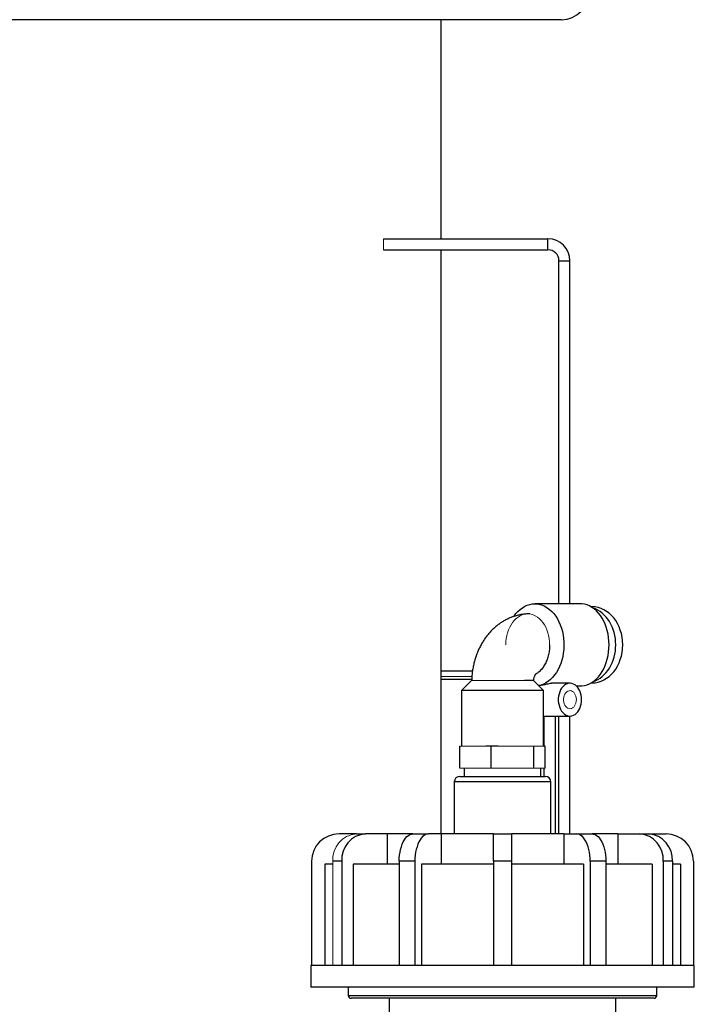
# Model space of a CAD drawing. Units: millimetres. Extents: x -8115 to 24060, y -3973 to 3661.
# Drawn here: x 2187 to 2310, y 3130 to 3310 of the extents above; entities that cross this region are included whole.
import ezdxf

# ---------------------------------------------------------------- set-up
doc = ezdxf.new("R2010")
doc.units = ezdxf.units.MM

msp = doc.modelspace()

# ---------------------------------------------------------------- linework, layer by layer
at = {"color": 7, "linetype": 'Continuous', "lineweight": 25}
for p, q in [((2285.97, 3310.14), (1968.98, 3310.14)), ((2263.98, 3270.14), (2263.98, 3310.14)), ((2253.48, 3270.14), (2283.48, 3270.14)), ((2283.48, 3268.14), (2283.48, 3270.14)), ((2253.48, 3268.14), (2283.48, 3268.14)), ((2263.98, 3161.54), (2263.98, 3268.14)), ((2285.48, 3266.14), (2287.48, 3266.14)), ((2285.48, 3203.54), (2285.48, 3266.14)), ((2287.48, 3203.54), (2287.48, 3266.14)), ((2289.33, 3203.54), (2281.09, 3203.54)), ((2291.52, 3202.99), (2291.32, 3202.99)), ((2263.98, 3191.29), (2268.8, 3191.29)), ((2263.98, 3189.79), (2269.56, 3189.79)), ((2268.8, 3191.29), (2269.71, 3191.29)), ((2269.54, 3189.54), (2267.69, 3187.69)), ((2282.69, 3187.69), (2280.85, 3189.52)), ((2287.49, 3189.04), (2284.15, 3189.04)), ((2288.66, 3188.54), (2289.33, 3188.54)), ((2291.32, 3189.09), (2291.52, 3189.09)), ((2267.69, 3187.69), (2267.69, 3177.54)), ((2282.69, 3187.69), (2267.69, 3187.69)), ((2282.69, 3177.54), (2282.69, 3187.69)), ((2282.69, 3183.04), (2287.49, 3183.04)), ((2284.8, 3183.04), (2284.8, 3161.54)), ((2285.48, 3161.54), (2285.48, 3183.04)), ((2287.48, 3161.54), (2287.48, 3183.04)), ((2267.38, 3173.54), (2267.38, 3177.54)), ((2273.09, 3177.54), (2272.14, 3177.54)), ((2273.09, 3173.54), (2273.09, 3177.54)), ((2274.4, 3177.54), (2273.09, 3177.54)), ((2280.9, 3173.54), (2280.9, 3177.54)), ((2282.99, 3177.54), (2282.69, 3177.54)), ((2282.99, 3173.54), (2282.99, 3177.54)), ((2267.39, 3172.04), (2275.19, 3172.04)), ((2268.19, 3173.54), (2268.19, 3172.04)), ((2275.19, 3172.04), (2282.99, 3172.04)), ((2282.19, 3172.04), (2282.19, 3173.54)), ((2266.39, 3171.04), (2266.39, 3161.54)), ((2283.99, 3161.54), (2283.99, 3171.04)), ((2248.52, 3161.54), (2245.35, 3161.54)), ((2248.52, 3161.54), (2250.17, 3161.54)), ((2254.15, 3161.54), (2250.17, 3161.54)), ((2258.84, 3161.54), (2254.15, 3161.54)), ((2254.15, 3161.54), (2254.15, 3156.04)), ((2258.84, 3161.54), (2261.69, 3161.54)), ((2263.99, 3161.54), (2261.69, 3161.54)), ((2263.99, 3161.54), (2263.99, 3156.04)), ((2273.54, 3161.54), (2263.99, 3161.54)), ((2273.54, 3156.54), (2273.54, 3161.54)), ((2273.54, 3161.54), (2276.84, 3161.54)), ((2276.84, 3161.54), (2276.84, 3156.54)), ((2286.38, 3161.54), (2276.84, 3161.54)), ((2286.38, 3161.54), (2286.38, 3156.04)), ((2286.38, 3161.54), (2288.68, 3161.54)), ((2288.68, 3161.54), (2291.53, 3161.54)), ((2296.22, 3161.54), (2291.53, 3161.54)), ((2296.22, 3161.54), (2300.2, 3161.54)), ((2296.22, 3161.54), (2296.22, 3156.04)), ((2300.2, 3161.54), (2301.85, 3161.54)), ((2301.85, 3161.54), (2305.02, 3161.54)), ((2240.35, 3156.54), (2240.35, 3137.54)), ((2244.19, 3156.04), (2242.73, 3156.04)), ((2242.73, 3156.04), (2242.73, 3137.54)), ((2245.84, 3156.54), (2244.19, 3156.54)), ((2245.84, 3156.54), (2245.84, 3137.54)), ((2256.34, 3156.04), (2247.9, 3156.04)), ((2247.9, 3156.04), (2247.9, 3137.54)), ((2259.19, 3156.54), (2256.34, 3156.54)), ((2256.34, 3156.54), (2256.34, 3137.54)), ((2259.19, 3156.54), (2259.19, 3137.54)), ((2260.39, 3156.04), (2260.39, 3137.54)), ((2273.54, 3156.04), (2260.39, 3156.04)), ((2273.54, 3156.54), (2273.54, 3137.54)), ((2276.84, 3156.54), (2273.54, 3156.54)), ((2276.84, 3156.54), (2276.84, 3137.54)), ((2289.99, 3156.04), (2276.84, 3156.04)), ((2289.99, 3156.04), (2289.99, 3137.54)), ((2291.18, 3156.54), (2291.18, 3137.54)), ((2294.03, 3156.54), (2291.18, 3156.54)), ((2294.03, 3156.54), (2294.03, 3137.54)), ((2302.47, 3156.04), (2294.03, 3156.04)), ((2302.47, 3156.04), (2302.47, 3137.54)), ((2304.53, 3156.54), (2304.53, 3137.54)), ((2306.18, 3156.54), (2304.53, 3156.54)), ((2306.18, 3156.54), (2306.18, 3137.54)), ((2307.64, 3156.04), (2306.18, 3156.04)), ((2307.64, 3156.04), (2307.64, 3137.54)), ((2310.02, 3156.54), (2310.02, 3137.54)), ((2240.19, 3137.54), (2240.19, 3133.54)), ((2310.19, 3137.54), (2240.19, 3137.54)), ((2310.19, 3133.54), (2310.19, 3137.54)), ((2310.19, 3133.54), (2240.19, 3133.54)), ((2247.04, 3133.54), (2247.04, 3132.04)), ((2303.34, 3132.04), (2303.34, 3133.54)), ((2275.19, 3131.54), (2247.54, 3131.54)), ((2254.49, 3131.54), (2254.49, 3129.04)), ((2302.84, 3131.54), (2275.19, 3131.54)), ((2295.89, 3129.04), (2295.89, 3131.54))]:
    msp.add_line(p, q, dxfattribs=at)
at = {"color": 144, "linetype": 'Continuous', "lineweight": 18}
for p, q in [((2253.48, 3270.14), (2253.48, 3268.14)), ((2268.8, 3190.29), (2263.98, 3190.29)), ((2269.59, 3190.29), (2268.8, 3190.29)), ((2279.19, 3189.54), (2269.54, 3189.54)), ((2268.33, 3177.54), (2267.38, 3177.54)), ((2272.14, 3177.54), (2268.33, 3177.54)), ((2279.6, 3177.54), (2274.4, 3177.54)), ((2280.9, 3177.54), (2279.6, 3177.54)), ((2281.25, 3177.54), (2280.9, 3177.54)), ((2282.69, 3177.54), (2281.25, 3177.54)), ((2270.24, 3173.54), (2267.38, 3173.54)), ((2273.09, 3173.54), (2270.24, 3173.54)), ((2277, 3173.54), (2273.09, 3173.54)), ((2280.9, 3173.54), (2277, 3173.54)), ((2281.95, 3173.54), (2280.9, 3173.54)), ((2282.99, 3173.54), (2281.95, 3173.54)), ((2244.19, 3156.54), (2244.19, 3137.54))]:
    msp.add_line(p, q, dxfattribs=at)
at = {"color": 8, "linetype": 'Continuous', "lineweight": 25}
for p, q in [((2269.55, 3189.69), (2263.98, 3189.69)), ((2282.8, 3177.54), (2282.8, 3183.04)), ((2282.8, 3172.04), (2282.8, 3173.54)), ((2275.19, 3171.04), (2266.39, 3171.04)), ((2283.99, 3171.04), (2275.19, 3171.04)), ((2247.04, 3132.04), (2275.19, 3132.04)), ((2275.19, 3132.04), (2303.34, 3132.04))]:
    msp.add_line(p, q, dxfattribs=at)
at = {"color": 7, "linetype": 'Continuous', "lineweight": 25, "flags": 128}
for points in [[(2277.26, 3201.22), (2277.29, 3201.27), (2277.64, 3201.73), (2278.01, 3202.14), (2278.4, 3202.5), (2278.81, 3202.81), (2279.25, 3203.07), (2279.7, 3203.27), (2280.15, 3203.42), (2280.62, 3203.51), (2281.09, 3203.54), (2281.56, 3203.51), (2282.03, 3203.42), (2282.48, 3203.27), (2282.93, 3203.07), (2283.36, 3202.81), (2283.78, 3202.5), (2284.17, 3202.14), (2284.54, 3201.73), (2284.89, 3201.27), (2285.2, 3200.78), (2285.48, 3200.24), (2285.73, 3199.68), (2285.94, 3199.08), (2286.11, 3198.46), (2286.24, 3197.83), (2286.33, 3197.17), (2286.38, 3196.51), (2286.39, 3195.85), (2286.36, 3195.19), (2286.28, 3194.53), (2286.17, 3193.88), (2286.01, 3193.26), (2285.82, 3192.65), (2285.59, 3192.07), (2285.32, 3191.52), (2285.03, 3191.01), (2284.7, 3190.54), (2284.34, 3190.11), (2283.95, 3189.72), (2283.55, 3189.39), (2283.12, 3189.11), (2282.68, 3188.88), (2282.22, 3188.71), (2281.77, 3188.6)], [(2294.63, 3196.04), (2294.61, 3196.7), (2294.55, 3197.36), (2294.44, 3198.01), (2294.3, 3198.64), (2294.12, 3199.25), (2293.9, 3199.84), (2293.65, 3200.39), (2293.36, 3200.91), (2293.04, 3201.4), (2292.69, 3201.84), (2292.31, 3202.24), (2291.91, 3202.59), (2291.49, 3202.88), (2291.06, 3203.13), (2290.61, 3203.32), (2290.15, 3203.45), (2289.68, 3203.52), (2289.33, 3203.54)], [(2289.33, 3188.54), (2289.68, 3188.55), (2290.15, 3188.63), (2290.61, 3188.76), (2291.06, 3188.95), (2291.49, 3189.19), (2291.91, 3189.49), (2292.31, 3189.84), (2292.69, 3190.23), (2293.04, 3190.68), (2293.36, 3191.16), (2293.65, 3191.68), (2293.9, 3192.24), (2294.12, 3192.83), (2294.3, 3193.44), (2294.44, 3194.07), (2294.55, 3194.72), (2294.61, 3195.37), (2294.63, 3196.04)], [(2289.61, 3186.04), (2289.59, 3186.45), (2289.53, 3186.86), (2289.43, 3187.26), (2289.29, 3187.63), (2289.11, 3187.97), (2288.91, 3188.27), (2288.68, 3188.52), (2288.42, 3188.73), (2288.14, 3188.89), (2287.86, 3188.99), (2287.56, 3189.04), (2287.27, 3189.02), (2286.98, 3188.95), (2286.69, 3188.82), (2286.43, 3188.64), (2286.18, 3188.4), (2285.96, 3188.12), (2285.77, 3187.8), (2285.62, 3187.45), (2285.5, 3187.06), (2285.41, 3186.66), (2285.37, 3186.25), (2285.37, 3185.83), (2285.41, 3185.41), (2285.5, 3185.01), (2285.62, 3184.63), (2285.77, 3184.27), (2285.96, 3183.95), (2286.18, 3183.67), (2286.43, 3183.44), (2286.69, 3183.26), (2286.98, 3183.13), (2287.27, 3183.05), (2287.56, 3183.04), (2287.86, 3183.08), (2288.14, 3183.18), (2288.42, 3183.34), (2288.68, 3183.55), (2288.91, 3183.81), (2289.11, 3184.11), (2289.29, 3184.45), (2289.43, 3184.82), (2289.53, 3185.21), (2289.59, 3185.62), (2289.61, 3186.04)], [(2256.34, 3156.54), (2256.35, 3157.1), (2256.4, 3157.65), (2256.48, 3158.19), (2256.58, 3158.71), (2256.72, 3159.2), (2256.88, 3159.65), (2257.07, 3160.07), (2257.28, 3160.45), (2257.51, 3160.77), (2257.75, 3161.04), (2258.01, 3161.26), (2258.28, 3161.41), (2258.56, 3161.51), (2258.84, 3161.54)], [(2261.69, 3161.54), (2261.41, 3161.51), (2261.14, 3161.41), (2260.87, 3161.26), (2260.61, 3161.04), (2260.36, 3160.77), (2260.14, 3160.45), (2259.93, 3160.07), (2259.74, 3159.65), (2259.58, 3159.2), (2259.44, 3158.71), (2259.33, 3158.19), (2259.26, 3157.65), (2259.21, 3157.1), (2259.19, 3156.54)], [(2291.18, 3156.54), (2291.16, 3157.1), (2291.11, 3157.65), (2291.04, 3158.19), (2290.93, 3158.71), (2290.79, 3159.2), (2290.63, 3159.65), (2290.44, 3160.07), (2290.23, 3160.45), (2290.01, 3160.77), (2289.76, 3161.04), (2289.5, 3161.26), (2289.23, 3161.41), (2288.96, 3161.51), (2288.68, 3161.54)], [(2291.53, 3161.54), (2291.81, 3161.51), (2292.09, 3161.41), (2292.36, 3161.26), (2292.62, 3161.04), (2292.86, 3160.77), (2293.09, 3160.45), (2293.3, 3160.07), (2293.49, 3159.65), (2293.65, 3159.2), (2293.79, 3158.71), (2293.89, 3158.19), (2293.97, 3157.65), (2294.02, 3157.1), (2294.03, 3156.54)]]:
    msp.add_lwpolyline(points, dxfattribs=at)
at = {"color": 144, "linetype": 'Continuous', "lineweight": 18, "flags": 128}
for points in [[(2275.79, 3196.03), (2275.81, 3196.6), (2275.87, 3197.17), (2275.97, 3197.72), (2276.11, 3198.26), (2276.29, 3198.77), (2276.5, 3199.26), (2276.75, 3199.71), (2277.03, 3200.13), (2277.33, 3200.5), (2277.67, 3200.83), (2278.02, 3201.11), (2278.39, 3201.33), (2278.78, 3201.51), (2279.18, 3201.62), (2279.58, 3201.68), (2279.98, 3201.68), (2280.39, 3201.62), (2280.78, 3201.51), (2281.17, 3201.33), (2281.54, 3201.11), (2281.9, 3200.83), (2282.23, 3200.5), (2282.54, 3200.13), (2282.82, 3199.71), (2283.06, 3199.26), (2283.28, 3198.77), (2283.45, 3198.26), (2283.59, 3197.72), (2283.7, 3197.17), (2283.76, 3196.6), (2283.78, 3196.03)], [(2288.66, 3186.04), (2288.63, 3186.35), (2288.57, 3186.65), (2288.47, 3186.93), (2288.33, 3187.18), (2288.17, 3187.38), (2287.97, 3187.54), (2287.76, 3187.64), (2287.54, 3187.69), (2287.32, 3187.67), (2287.11, 3187.6), (2286.91, 3187.47), (2286.72, 3187.28), (2286.57, 3187.06), (2286.45, 3186.79), (2286.37, 3186.5), (2286.33, 3186.19), (2286.33, 3185.88), (2286.37, 3185.57), (2286.45, 3185.28), (2286.57, 3185.02), (2286.72, 3184.79), (2286.91, 3184.61), (2287.11, 3184.48), (2287.32, 3184.4), (2287.54, 3184.39), (2287.76, 3184.43), (2287.97, 3184.54), (2288.17, 3184.69), (2288.33, 3184.9), (2288.47, 3185.15), (2288.57, 3185.42), (2288.63, 3185.73), (2288.66, 3186.04)]]:
    msp.add_lwpolyline(points, dxfattribs=at)
at = {"color": 7, "linetype": 'Continuous', "lineweight": 25}
for centre, radius, start, end in [((2285.97, 3315.14), 5, 270, 0), ((2283.48, 3266.14), 4, 0, 90), ((2283.48, 3266.14), 2, 0, 90), ((2267.39, 3171.04), 1, 90, 180), ((2282.99, 3171.04), 1, 0, 90), ((2245.35, 3156.54), 5, 90, 180), ((2250.53, 3156.85), 4.7, 94.4019, 183.8113), ((2299.84, 3156.85), 4.7, 356.1887, 85.5981), ((2301.49, 3156.85), 4.7, 356.1887, 85.5981), ((2305.02, 3156.54), 5, 0, 90), ((2247.54, 3132.04), 0.5, 180, 270), ((2302.84, 3132.04), 0.5, 270, 0)]:
    msp.add_arc(centre, radius, start, end, dxfattribs=at)
at = {"color": 144, "linetype": 'Continuous', "lineweight": 18}
msp.add_arc((2248.88, 3156.85), 4.7, 94.4019, 183.8113, dxfattribs=at)
at = {"color": 7, "linetype": 'Continuous', "lineweight": 25}
for centre, start_param, end_param in [((2291.52, 3196.04), 4.712389, 6.283184), ((2290.25, 3196.04), 4.712389, 6.023117), ((2291.52, 3196.04), 3.141605, 4.712389), ((2290.25, 3196.04), 3.40166, 4.712389)]:
    msp.add_ellipse(centre, major_axis=(0, 6.95), ratio=0.806305, start_param=start_param, end_param=end_param, dxfattribs=at)
for points, knots in [([(2280.14, 3201.69), (2279.94, 3201.68), (2279.51, 3201.68), (2278.86, 3201.61), (2278.18, 3201.49), (2277.51, 3201.31), (2276.85, 3201.09), (2276.21, 3200.82), (2275.59, 3200.5), (2274.98, 3200.14), (2274.4, 3199.73), (2273.84, 3199.28), (2273.3, 3198.78), (2272.79, 3198.24), (2272.32, 3197.66), (2271.87, 3197.04), (2271.46, 3196.39), (2271.08, 3195.7), (2270.74, 3194.99), (2270.44, 3194.24), (2270.18, 3193.48), (2269.97, 3192.69), (2269.79, 3191.89), (2269.66, 3191.08), (2269.58, 3190.3), (2269.56, 3189.78), (2269.55, 3189.55)], [0, 0, 0, 0, 0.033878, 0.073668, 0.113405, 0.153156, 0.192991, 0.232976, 0.273175, 0.313652, 0.354461, 0.395649, 0.437252, 0.47929, 0.521764, 0.564658, 0.607936, 0.651547, 0.695434, 0.739532, 0.783783, 0.828138, 0.872555, 0.917009, 0.961493, 1, 1, 1, 1]), ([(2283.78, 3196.03), (2283.78, 3195.99), (2283.78, 3195.64), (2283.73, 3194.96), (2283.55, 3194.04), (2283.26, 3193.16), (2282.88, 3192.37), (2282.41, 3191.68), (2281.86, 3191.12), (2281.46, 3190.79), (2281.24, 3190.7), (2281.23, 3190.69)], [0, 0, 0, 0, 0.0173325, 0.1544028, 0.295421, 0.4329914, 0.5745083, 0.7128561, 0.8551806, 0.9940743, 1, 1, 1, 1]), ([(2280.86, 3189.51), (2280.87, 3189.59), (2280.89, 3189.76), (2280.95, 3190.01), (2281.02, 3190.24), (2281.09, 3190.43), (2281.16, 3190.58), (2281.22, 3190.69), (2281.26, 3190.75), (2281.28, 3190.77), (2281.28, 3190.76), (2281.28, 3190.76)], [0, 0, 0, 0, 0.10258, 0.223471, 0.344756, 0.466949, 0.590903, 0.71799, 0.850047, 0.989354, 1, 1, 1, 1]), ([(2280.84, 3189.51), (2280.84, 3189.51), (2280.84, 3189.52), (2280.65, 3189.52), (2280.31, 3189.53), (2279.82, 3189.53), (2279.4, 3189.54), (2279.19, 3189.54)], [0, 0, 0, 0, 0.138366, 0.353645, 0.575219, 0.784684, 1, 1, 1, 1]), ([(2281.78, 3188.59), (2281.93, 3188.62), (2282.19, 3188.66), (2282.59, 3188.75), (2283.01, 3188.84), (2283.45, 3188.95), (2283.87, 3189.03), (2284.07, 3189.03), (2284.15, 3189.03)], [0, 0, 0, 0, 0.210753, 0.35408, 0.500289, 0.7075, 0.867655, 1, 1, 1, 1])]:
    msp.add_open_spline(points, degree=3, knots=knots, dxfattribs=at)

doc.saveas('drawing.dxf')
